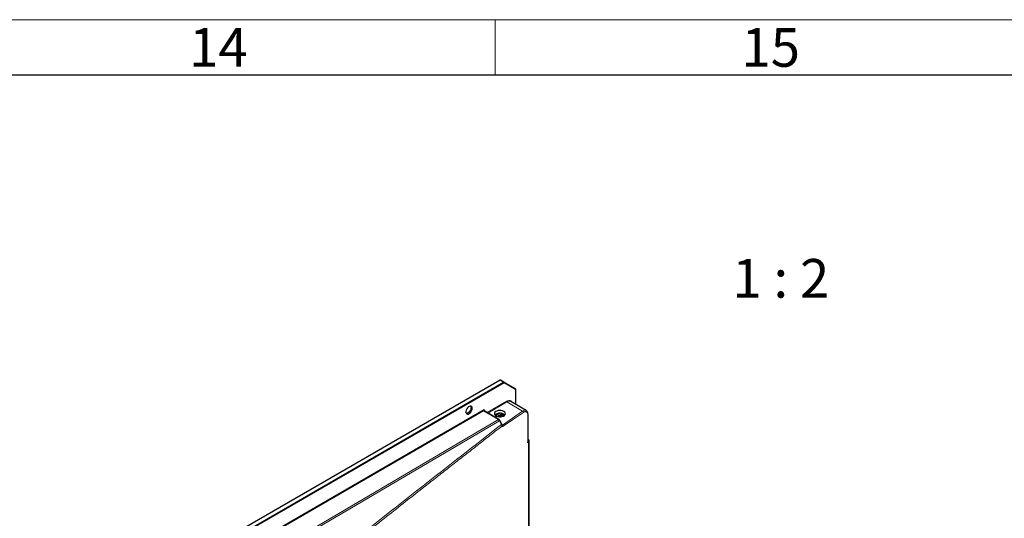
# Model space of a CAD drawing. Units: millimetres. Extents: x 75 to 4186, y 25 to 2945.
# Drawn here: x 3387 to 3833, y 2719 to 2945 of the extents above; entities that cross this region are included whole.
import ezdxf

# ---------------------------------------------------------------- set-up
doc = ezdxf.new("R2010")
doc.units = ezdxf.units.MM
doc.header["$LTSCALE"] = 5
doc.layers.get('0').update_dxf_attribs({"color": 1})
doc.layers.add('Article Number', color=7, linetype='Continuous')
doc.layers.add('NOTES', color=7, linetype='Continuous')
doc.styles.add('SLDTEXTSTYLE0', font='TXT', dxfattribs={"width": 0.605})
doc.styles.add('SLDTEXTSTYLE2', font='TXT', dxfattribs={"width": 0.666667})

# ---------------------------------------------------------------- blocks, each defined once
blk = doc.blocks.new('1037737-M_001_Iso')
at = {"color": 7, "linetype": 'Continuous', "lineweight": 30}
for p, q in [((3604.78, 2781.83), (3390.24, 2657.99)), ((3606.49, 2780.93), (3604.9, 2781.85)), ((3611.69, 2777.92), (3606.49, 2780.93)), ((3611.82, 2770.87), (3611.82, 2777.71)), ((3609.61, 2772.15), (3609.57, 2772.17)), ((3616.59, 2768.12), (3609.61, 2772.15)), ((3604.22, 2764.04), (3597.5, 2767.92)), ((3603.96, 2765.29), (3604.02, 2765.33)), ((3604.07, 2765.35), (3606.17, 2766.57)), ((3605.61, 2761.92), (3604.65, 2763.59)), ((3606.9, 2766.07), (3606.44, 2766.46)), ((3617.41, 2766.34), (3617.41, 2766.35)), ((3605.79, 2761.39), (3605.77, 2761.51)), ((3617.45, 2755.17), (3617.4, 2755.2))]:
    blk.add_line(p, q, dxfattribs=at)
at = {"color": 7, "linetype": 'Continuous', "lineweight": 0}
for p, q in [((3606.37, 2780.91), (3604.78, 2781.83)), ((3606.37, 2780.91), (3391.84, 2657.07)), ((3606.55, 2780.61), (3392.01, 2656.76)), ((3611.75, 2777.61), (3606.55, 2780.61)), ((3611.75, 2770.91), (3611.75, 2777.61)), ((3598.81, 2767.16), (3607.68, 2772.28)), ((3397.04, 2652.72), (3597.6, 2768.51)), ((3597.25, 2767.89), (3397.39, 2652.52)), ((3603.97, 2764.02), (3597.25, 2767.89)), ((3597.6, 2768.51), (3597.6, 2767.86)), ((3599.16, 2766.96), (3607.86, 2771.98)), ((3614.97, 2767.87), (3605.77, 2761.55)), ((3607.86, 2771.98), (3614.97, 2767.87)), ((3603.97, 2764.02), (3416.44, 2653.85)), ((3416.94, 2653.32), (3604.47, 2763.49)), ((3602.79, 2765.92), (3602.64, 2765.83)), ((3603.42, 2765.55), (3602.79, 2765.92)), ((3603.28, 2765.47), (3603.42, 2765.55)), ((3604.07, 2765.35), (3603.96, 2765.29)), ((3604.47, 2763.49), (3605.43, 2761.82)), ((3606.66, 2766.27), (3604.92, 2765.27)), ((3617.28, 2753.5), (3617.63, 2753.74))]:
    blk.add_line(p, q, dxfattribs=at)
at = {"color": 7, "linetype": 'Continuous', "lineweight": 30, "flags": 128}
for points in [[(3592.12, 2769.11), (3592.06, 2769.55), (3591.88, 2769.89), (3591.59, 2770.08), (3591.23, 2770.11), (3590.82, 2769.98), (3590.39, 2769.7), (3590, 2769.3), (3589.67, 2768.8), (3589.44, 2768.26), (3589.31, 2767.73), (3589.31, 2767.24), (3589.44, 2766.85), (3589.67, 2766.58), (3590, 2766.47), (3590.39, 2766.52), (3590.82, 2766.72), (3591.23, 2767.07), (3591.59, 2767.52), (3591.88, 2768.05), (3592.06, 2768.59), (3592.12, 2769.11)], [(3591.63, 2769.39), (3591.57, 2768.88), (3591.38, 2768.33), (3591.1, 2767.81), (3590.73, 2767.35), (3590.32, 2767.01), (3589.9, 2766.8), (3589.51, 2766.75), (3589.49, 2766.76)], [(3591.43, 2770.11), (3591.57, 2769.84), (3591.63, 2769.39)], [(3606.44, 2767.69), (3605.9, 2767.93), (3605.27, 2768.07), (3604.59, 2768.11), (3603.92, 2768.04), (3603.3, 2767.88), (3602.79, 2767.62), (3602.42, 2767.29), (3602.21, 2766.91), (3602.19, 2766.52), (3602.35, 2766.14), (3602.68, 2765.8), (3603.16, 2765.52), (3603.76, 2765.33), (3604.42, 2765.23), (3605.1, 2765.25), (3605.75, 2765.37), (3606.32, 2765.58), (3606.77, 2765.88), (3607.06, 2766.23), (3607.17, 2766.62), (3607.1, 2767.01), (3606.85, 2767.38), (3606.44, 2767.69)], [(3617.4, 2754.23), (3617.4, 2759.38), (3617.41, 2766.35)], [(3617.87, 2699), (3617.87, 2726.05), (3617.87, 2754.38)]]:
    blk.add_lwpolyline(points, dxfattribs=at)
at = {"color": 7, "linetype": 'Continuous', "lineweight": 0, "flags": 128}
for points in [[(3603.93, 2765.29), (3603.95, 2765.29), (3604.02, 2765.33)], [(3604.65, 2763.59), (3604.65, 2763.59), (3604.62, 2763.58), (3604.59, 2763.56), (3604.53, 2763.53), (3604.47, 2763.49)], [(3615.35, 2767.27), (3610.8, 2764.14), (3606.15, 2760.95)], [(3617.28, 2753.5), (3617.28, 2759.83), (3617.29, 2766.16)], [(3605.61, 2761.92), (3605.61, 2761.92), (3605.59, 2761.91), (3605.55, 2761.89), (3605.5, 2761.86), (3605.43, 2761.82)], [(3605.64, 2761.33), (3605.7, 2761.37), (3605.74, 2761.42), (3605.76, 2761.46), (3605.77, 2761.5), (3605.77, 2761.51)], [(3617.61, 2698.6), (3617.62, 2726.16), (3617.63, 2753.74)]]:
    blk.add_lwpolyline(points, dxfattribs=at)
at = {"color": 7, "linetype": 'Continuous', "lineweight": 0}
for centre, radius, start, end in [((3606.44, 2780.81), 0.126, 65.6859, 125.6185), ((3606.16, 2780.59), 0.384, 2.6086, 57.3929), ((3606.36, 2780.74), 0.231, 324.8192, 53.6471), ((3611.56, 2777.74), 0.231, 324.8194, 53.6469), ((3611.7, 2777.71), 0.115, 291.3368, 357.3881), ((3608.06, 2772.3), 0.384, 182.6024, 237.3951), ((3608.89, 2770.53), 1.78, 67.4053, 125.4668), ((3614.64, 2767.24), 0.716, 3.1701, 62.3588), ((3603.26, 2766.2), 0.551, 169.7076, 211.0651), ((3603.93, 2765.85), 0.588, 209.7557, 234.2969), ((3604.11, 2763.81), 0.249, 65.4077, 125.9286), ((3604.13, 2765.28), 0.0904, 130.96, 187.302), ((3617.17, 2766.36), 0.233, 299.4932, 355.8369), ((3605.44, 2760.91), 0.715, 2.9144, 62.3901)]:
    blk.add_arc(centre, radius, start, end, dxfattribs=at)
at = {"color": 7, "linetype": 'Continuous', "lineweight": 30}
for centre, radius, start, end in [((3597.4, 2767.69), 0.251, 65.6928, 125.6177), ((3604.25, 2765.3), 0.151, 148.3721, 194.0869), ((3605.5, 2761.36), 0.29, 307.5885, 7.5487)]:
    blk.add_arc(centre, radius, start, end, dxfattribs=at)
blk.add_open_spline([(3604.9, 2781.85), (3604.87, 2781.86), (3604.82, 2781.86), (3604.78, 2781.83)], degree=3, dxfattribs=at)
for points, knots in [([(3611.82, 2777.71), (3611.82, 2777.71), (3611.82, 2777.74), (3611.81, 2777.8), (3611.77, 2777.87), (3611.72, 2777.91), (3611.69, 2777.92), (3611.69, 2777.92)], [0, 0, 0, 0, 0.046981, 0.333338, 0.649541, 0.991585, 1, 1, 1, 1]), ([(3597.6, 2768.51), (3597.46, 2768.37), (3597.35, 2768.23), (3597.25, 2768.06), (3597.23, 2768.01), (3597.22, 2767.93), (3597.23, 2767.91), (3597.25, 2767.89)], [0, 0, 0, 0, 0.5, 0.5, 0.75, 0.75, 1, 1, 1, 1]), ([(3597.54, 2767.87), (3597.54, 2767.9), (3597.51, 2768.12), (3597.56, 2768.33), (3597.6, 2768.51)], [0, 0, 0, 0, 0.151262, 1, 1, 1, 1]), ([(3617.41, 2766.34), (3617.39, 2766.54), (3617.37, 2766.93), (3617.2, 2767.44), (3616.95, 2767.86), (3616.71, 2768.03), (3616.59, 2768.12)], [0, 0, 0, 0, 0.245833, 0.495158, 0.74702, 1, 1, 1, 1]), ([(3606.44, 2766.46), (3606.18, 2766.58), (3605.67, 2766.82), (3604.67, 2766.92), (3603.7, 2766.81), (3602.87, 2766.51), (3602.57, 2766.19), (3602.42, 2766.04)], [0, 0, 0, 0, 0.204233, 0.408467, 0.612698, 0.816931, 1, 1, 1, 1]), ([(3604.92, 2765.27), (3604.91, 2765.28), (3604.87, 2765.3), (3604.81, 2765.33), (3604.73, 2765.36), (3604.64, 2765.38), (3604.56, 2765.4), (3604.49, 2765.41), (3604.42, 2765.42), (3604.36, 2765.42), (3604.3, 2765.42), (3604.25, 2765.41), (3604.19, 2765.4), (3604.15, 2765.39), (3604.13, 2765.38)], [0, 0, 0, 0, 0.080035, 0.159935, 0.296639, 0.396862, 0.499925, 0.574371, 0.644966, 0.728067, 0.775325, 0.844522, 0.919119, 1, 1, 1, 1]), ([(3604.65, 2763.59), (3604.62, 2763.64), (3604.57, 2763.73), (3604.46, 2763.85), (3604.34, 2763.96), (3604.26, 2764.01), (3604.22, 2764.04)], [0, 0, 0, 0, 0.242946, 0.490002, 0.742099, 1, 1, 1, 1]), ([(3605.77, 2761.51), (3605.75, 2761.58), (3605.72, 2761.72), (3605.65, 2761.86), (3605.61, 2761.92)], [0, 0, 0, 0, 0.5032043, 1, 1, 1, 1]), ([(3617.28, 2753.5), (3617.37, 2753.71), (3617.5, 2754.03), (3617.5, 2754.42), (3617.45, 2754.6), (3617.41, 2754.67), (3617.4, 2754.68)], [0, 0, 0, 0, 0.540748, 0.811565, 0.956157, 1, 1, 1, 1]), ([(3617.87, 2754.38), (3617.87, 2754.44), (3617.86, 2754.57), (3617.8, 2754.78), (3617.68, 2754.98), (3617.56, 2755.09), (3617.5, 2755.14)], [0, 0, 0, 0, 0.21974, 0.45783, 0.727045, 1, 1, 1, 1]), ([(3617.28, 2753.5), (3617.35, 2753.73), (3617.42, 2753.97), (3617.4, 2754.21), (3617.4, 2754.23)], [0, 0, 0, 0, 0.935697, 1, 1, 1, 1])]:
    blk.add_open_spline(points, degree=3, knots=knots, dxfattribs=at)
at = {"color": 7, "linetype": 'Continuous', "lineweight": 0}
for points, knots in [([(3607.68, 2772.28), (3608.01, 2772.43), (3608.53, 2772.67), (3609.14, 2772.64), (3609.57, 2772.49), (3609.89, 2772.23), (3610.03, 2771.98), (3610.08, 2771.87)], [0, 0, 0, 0, 0.329124, 0.506298, 0.687231, 0.868165, 1, 1, 1, 1]), ([(3616.59, 2768.12), (3616.59, 2768.12), (3616.43, 2768.25), (3616.07, 2768.28), (3615.51, 2768.18), (3615.16, 2767.98), (3614.97, 2767.87)], [0, 0, 0, 0, 0.001387, 0.416041, 0.687061, 1, 1, 1, 1]), ([(3602.79, 2765.92), (3602.98, 2766.02), (3603.5, 2766.28), (3604.22, 2766.64), (3604.63, 2766.8), (3604.81, 2766.87)], [0, 0, 0, 0, 0.2392342, 0.6609185, 1, 1, 1, 1]), ([(3605.74, 2766.74), (3605.73, 2766.73), (3605.59, 2766.67), (3605.27, 2766.51), (3604.78, 2766.26), (3604.18, 2765.95), (3603.69, 2765.7), (3603.42, 2765.55)], [0, 0, 0, 0, 0.022969, 0.264331, 0.482437, 0.708402, 1, 1, 1, 1]), ([(3604.47, 2763.49), (3604.4, 2763.6), (3604.33, 2763.71), (3604.15, 2763.89), (3604.06, 2763.96), (3603.97, 2764.02)], [0, 0, 0, 0, 0.5, 0.5, 1, 1, 1, 1]), ([(3604.02, 2765.33), (3604.59, 2765.65), (3605.48, 2766.16), (3605.99, 2766.46), (3606.17, 2766.57)], [0, 0, 0, 0, 0.637475, 1, 1, 1, 1]), ([(3617.29, 2766.16), (3617.29, 2766.19), (3617.29, 2766.25), (3617.28, 2766.35), (3617.27, 2766.44), (3617.26, 2766.53), (3617.24, 2766.65), (3617.2, 2766.82), (3617.14, 2767), (3617.06, 2767.16), (3616.93, 2767.34), (3616.73, 2767.52), (3616.48, 2767.6), (3616.26, 2767.62), (3616.09, 2767.6), (3615.91, 2767.56), (3615.75, 2767.5), (3615.6, 2767.43), (3615.48, 2767.36), (3615.39, 2767.3), (3615.35, 2767.27)], [0, 0, 0, 0, 0.025036, 0.050089, 0.0752, 0.10041, 0.125759, 0.18821, 0.250923, 0.313389, 0.375757, 0.500218, 0.624604, 0.686829, 0.749281, 0.811838, 0.874311, 0.916389, 0.958225, 1, 1, 1, 1]), ([(3605.43, 2761.82), (3581.3, 2742.88), (3557.08, 2724.08), (3521.1, 2695.37), (3509.17, 2685.72), (3485.6, 2666.01), (3473.97, 2655.95), (3462.66, 2645.45)], [0, 0, 0, 0, 0.5, 0.5, 0.75, 0.75, 1, 1, 1, 1]), ([(3605.68, 2761.13), (3604.02, 2759.84), (3600.68, 2757.22), (3595.64, 2753.26), (3590.52, 2749.26), (3585.33, 2745.2), (3580.09, 2741.09), (3574.79, 2736.94), (3568.75, 2732.21), (3561.61, 2726.61), (3553.06, 2719.89), (3543.52, 2712.36), (3534.92, 2705.53), (3527.67, 2699.73), (3522.14, 2695.29), (3516.85, 2691.02), (3511.8, 2686.91), (3506.98, 2682.96), (3502.4, 2679.18), (3498.03, 2675.55), (3493.89, 2672.08), (3489.96, 2668.76), (3486.24, 2665.59), (3482.72, 2662.56), (3479.39, 2659.67), (3476.24, 2656.91), (3473.27, 2654.28), (3470.47, 2651.77), (3467.82, 2649.38), (3465.32, 2647.11), (3463.72, 2645.62), (3462.93, 2644.9)], [0, 0, 0, 0, 0.034292, 0.069138, 0.10449, 0.1403, 0.176519, 0.213101, 0.249989, 0.301711, 0.360961, 0.427306, 0.499971, 0.540085, 0.578603, 0.615529, 0.650885, 0.684694, 0.716983, 0.74778, 0.777118, 0.805027, 0.831545, 0.856722, 0.880616, 0.903285, 0.924782, 0.945156, 0.964456, 0.982723, 1, 1, 1, 1]), ([(3605.64, 2761.33), (3605.63, 2761.41), (3605.6, 2761.5), (3605.53, 2761.66), (3605.48, 2761.74), (3605.43, 2761.82)], [0, 0, 0, 0, 0.5, 0.5, 1, 1, 1, 1]), ([(3606.15, 2760.95), (3606.13, 2760.94), (3606.11, 2760.92), (3606.06, 2760.9), (3606.02, 2760.88), (3605.98, 2760.87), (3605.94, 2760.86), (3605.91, 2760.86), (3605.87, 2760.87), (3605.83, 2760.88), (3605.77, 2760.91), (3605.73, 2760.97), (3605.69, 2761.04), (3605.68, 2761.1), (3605.68, 2761.13)], [0, 0, 0, 0, 0.06461, 0.127645, 0.189571, 0.250876, 0.312063, 0.373639, 0.436102, 0.499926, 0.627108, 0.750132, 0.873067, 1, 1, 1, 1]), ([(3617.63, 2753.74), (3617.64, 2753.75), (3617.67, 2753.87), (3617.71, 2754.14), (3617.68, 2754.46), (3617.6, 2754.71), (3617.51, 2754.88), (3617.43, 2754.96), (3617.4, 2754.99)], [0, 0, 0, 0, 0.0329101, 0.2895365, 0.5785691, 0.7366873, 0.8870818, 1, 1, 1, 1]), ([(3617.42, 2755.16), (3617.45, 2755.16), (3617.48, 2755.16), (3617.5, 2755.14), (3617.5, 2755.14)], [0, 0, 0, 0, 0.94408, 1, 1, 1, 1]), ([(3617.87, 2754.39), (3617.86, 2754.28), (3617.84, 2754.08), (3617.73, 2753.88), (3617.66, 2753.78), (3617.64, 2753.75), (3617.63, 2753.74), (3617.63, 2753.74)], [0, 0, 0, 0, 0.497159, 0.858128, 0.955052, 0.983902, 1, 1, 1, 1])]:
    blk.add_open_spline(points, degree=3, knots=knots, dxfattribs=at)
for points in [[(3604.13, 2765.38), (3604.11, 2765.37), (3604.09, 2765.36), (3604.07, 2765.35)], [(3605.64, 2761.33), (3605.66, 2761.26), (3605.67, 2761.2), (3605.68, 2761.13)]]:
    blk.add_open_spline(points, degree=3, dxfattribs=at)

msp = doc.modelspace()

# ---------------------------------------------------------------- linework, layer by layer
at = {"linetype": 'Continuous', "lineweight": 0}
for p, q in [((75, 2945), (4180, 2945)), ((3602.5, 2945), (3602.5, 2920))]:
    msp.add_line(p, q, dxfattribs=at)
at = {"linetype": 'Continuous', "lineweight": 30}
msp.add_line((100, 2920), (4155, 2920), dxfattribs=at)

# ---------------------------------------------------------------- block references
at = {"layer": 'Article Number'}
msp.add_blockref('1037737-M_001_Iso', (0, 0), dxfattribs=at)

# ---------------------------------------------------------------- texts
at = {"linetype": 'Continuous', "lineweight": 0, "char_height": 17.5, "attachment_point": 2, "style": 'SLDTEXTSTYLE0'}
for s, insert in [('14', (3477.26, 2941.2)), ('15', (3727.26, 2941.2))]:
    msp.add_mtext(s, dxfattribs=dict(at, insert=insert))
at = {"layer": 'NOTES', "color": 7, "linetype": 'Continuous', "lineweight": 0, "insert": (3731.83, 2836.69), "char_height": 17.5, "attachment_point": 2, "style": 'SLDTEXTSTYLE2'}
msp.add_mtext('1 : 2', dxfattribs=at)

doc.saveas('drawing.dxf')
